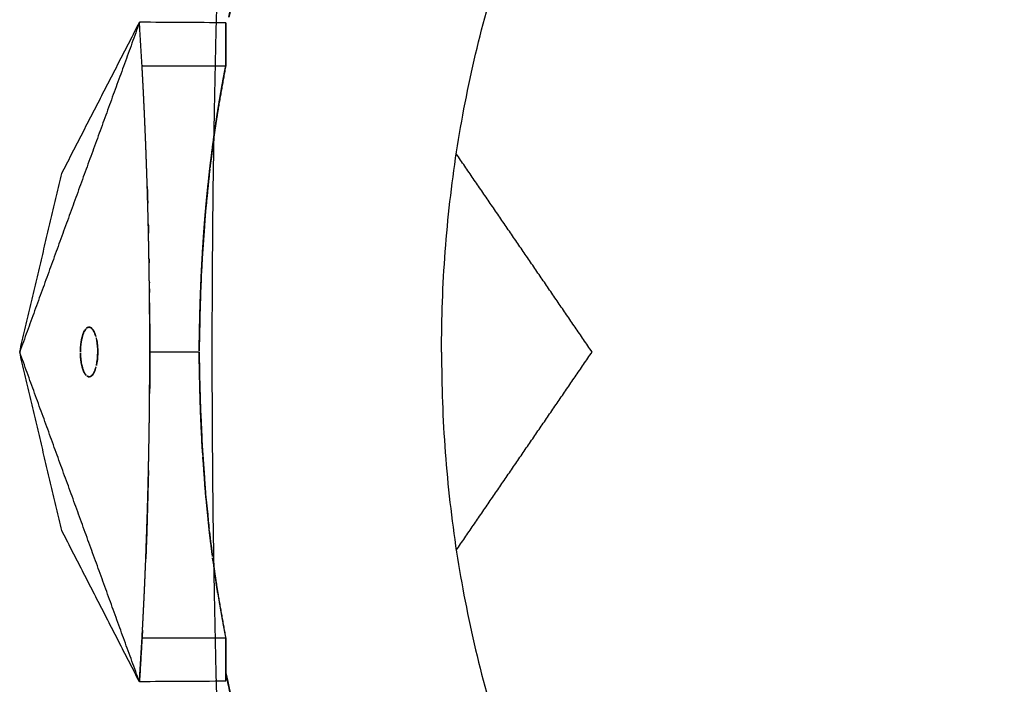
# Model space of a CAD drawing. Units: millimetres. Extents: x -605615925 to 17, y -1703671404 to 113.
# Drawn here: x -605612420 to -605612380, y -1703670383 to -1703670357 of the extents above; entities that cross this region are included whole.
import ezdxf

# ---------------------------------------------------------------- set-up
doc = ezdxf.new("R2010")
doc.units = ezdxf.units.MM
doc.layers.get('0').update_dxf_attribs({"lineweight": 9, "true_color": 0x1c1c1c})
doc.layers.get('Defpoints').update_dxf_attribs({"color": 3, "lineweight": 0})
doc.styles.add('2F обычный', font='Montserrat-Light.ttf', dxfattribs={"width": 0.8})
doc.dimstyles.new('stroitelniy3', dxfattribs={"dimtxt": 80, "dimasz": 30, "dimexe": 5, "dimexo": 10, "dimgap": 20, "dimtad": 1, "dimtoh": 1, "dimdec": 0, "dimrnd": 5, "dimtxsty": '2F обычный', "dimblk": 'ARCHTICK', "dimcen": 0.09, "dimdle": 2, "dimadec": 0, "dimazin": 2, "dimtfac": 1, "dimtdec": 0, "dimtmove": 1, "dimatfit": 3, "dimfxl": 10, "dimtfill": 1, "dimtolj": 1, "dimtzin": 0, "dimarcsym": 1})

# ---------------------------------------------------------------- blocks, each defined once
blk = doc.blocks.new('_ArchTick')
at = {"color": 0, "linetype": 'ByBlock', "const_width": 0.15}
blk.add_lwpolyline([(-0.5, -0.5), (0.5, 0.5)], dxfattribs=at)
blk = doc.blocks.new('*D329')
at = {"color": 0, "lineweight": -2, "transparency": 16777216}
for p, q in [((-605611376.059, -1703670184.764), (-605611439.546, -1703670206.721)), ((-605611196.288, -1703670184.764), (-605611376.059, -1703670184.764)), ((-605612384.621, -1703670533.573), (-605611439.546, -1703670206.721))]:
    blk.add_line(p, q, dxfattribs=at)
at = {"layer": 'Defpoints', "color": 0, "lineweight": 30, "transparency": 16777216}
for p in [(-605611439.546, -1703670206.721), (-605612384.621, -1703670533.573)]:
    blk.add_point(p, dxfattribs=at)
at = {"color": 0, "lineweight": -2, "transparency": 16777216, "xscale": 25, "yscale": 25, "zscale": 25}
for p, rotation in [((-605611439.546, -1703670206.721), 199.0778203479426), ((-605612384.621, -1703670533.573), 19.07782034794266)]:
    blk.add_blockref('_ArchTick', p, dxfattribs=dict(at, rotation=rotation))
at = {"color": 0, "transparency": 16777216, "insert": (-605611276.174, -1703670139.407), "char_height": 50, "attachment_point": 5, "style": '2F обычный', "bg_fill": 3, "box_fill_scale": 1.1, "bg_fill_color": 256, "bg_fill_true_color": 13158600, "bg_fill_transparency": 0}
blk.add_mtext('\\A1;∅1000', dxfattribs=at)

msp = doc.modelspace()

# ---------------------------------------------------------------- linework, layer by layer
at = {"lineweight": -3}
msp.add_circle((-605611912.083, -1703670370.147), 500, dxfattribs=at)
for points, degree, knots in [([(-605612402.863, -1703670370.147), (-605612402.862, -1703670368.798), (-605612402.816, -1703670367.455), (-605612402.615, -1703670364.769), (-605612402.463, -1703670363.438), (-605612401.852, -1703670359.471), (-605612401.24, -1703670356.853), (-605612400, -1703670353.063), (-605612399.527, -1703670351.811), (-605612398.732, -1703670349.967), (-605612398.454, -1703670349.362), (-605612397.871, -1703670348.167), (-605612397.569, -1703670347.577), (-605612396.039, -1703670344.644), (-605612394.742, -1703670342.406), (-605612391.952, -1703670338.055), (-605612390.472, -1703670335.977), (-605612388.488, -1703670333.48), (-605612388.086, -1703670332.987), (-605612387.269, -1703670332.013), (-605612386.853, -1703670331.532), (-605612385.596, -1703670330.094), (-605612384.755, -1703670329.142), (-605612383.085, -1703670327.277), (-605612382.257, -1703670326.363), (-605612380.589, -1703670324.543), (-605612379.748, -1703670323.637), (-605612378.061, -1703670321.831), (-605612377.214, -1703670320.931), (-605612375.516, -1703670319.139), (-605612374.665, -1703670318.247), (-605612372.891, -1703670316.402), (-605612372.295, -1703670315.783), (-605612370.607, -1703670313.962), (-605612369.829, -1703670313.102), (-605612368.296, -1703670311.367), (-605612367.541, -1703670310.493), (-605612366.051, -1703670308.723), (-605612365.322, -1703670307.826), (-605612363.924, -1703670306.026), (-605612363.254, -1703670305.128), (-605612361.942, -1703670303.297), (-605612361.302, -1703670302.367), (-605612360.054, -1703670300.475), (-605612359.448, -1703670299.514), (-605612358.277, -1703670297.557), (-605612357.712, -1703670296.565), (-605612356.61, -1703670294.531), (-605612356.075, -1703670293.491), (-605612355.04, -1703670291.366), (-605612354.551, -1703670290.282), (-605612353.634, -1703670288.056), (-605612353.209, -1703670286.923), (-605612352.418, -1703670284.596), (-605612352.057, -1703670283.414), (-605612351.402, -1703670281.016), (-605612351.088, -1703670279.814), (-605612350.471, -1703670277.391), (-605612350.171, -1703670276.174), (-605612349.595, -1703670273.749), (-605612349.319, -1703670272.545), (-605612349.051, -1703670271.338)], 3, [0, 0, 0, 0, 3.859815, 3.859815, 7.718738, 7.718738, 15.403609, 15.403609, 19.349422, 19.349422, 21.322065, 21.322065, 23.292389, 23.292389, 31.19603, 31.19603, 39.162394, 39.162394, 41.149546, 41.149546, 43.137617, 43.137617, 47.132707, 47.132707, 51.031057, 51.031057, 54.948139, 54.948139, 58.867997, 58.867997, 62.787435, 62.787435, 67.012209, 67.012209, 70.744007, 70.744007, 74.472326, 74.472326, 78.203652, 78.203652, 81.801659, 81.801659, 85.401503, 85.401503, 89.001107, 89.001107, 92.601149, 92.601149, 96.254145, 96.254145, 99.913422, 99.913422, 103.564227, 103.564227, 107.218576, 107.218576, 110.837511, 110.837511, 114.455557, 114.455557, 118.007555, 118.007555, 118.007555, 118.007555]), ([(-605612411.258, -1703670356.014), (-605612411.291, -1703670356.157), (-605612411.324, -1703670356.301), (-605612411.418, -1703670356.718), (-605612411.478, -1703670356.991), (-605612411.536, -1703670357.265)], 3, [107.330397, 107.330397, 107.330397, 107.330397, 107.779673, 107.779673, 108.630672, 108.630672, 108.630672, 108.630672]), ([(-605612414.896, -1703670358.648), (-605612414.879, -1703670358.648), (-605612414.862, -1703670358.648), (-605612414.765, -1703670358.648), (-605612414.667, -1703670358.648), (-605612414.57, -1703670358.648), (-605612414.473, -1703670358.648), (-605612414.425, -1703670358.648), (-605612414.376, -1703670358.648), (-605612414.328, -1703670358.648), (-605612414.279, -1703670358.648), (-605612414.182, -1703670358.648), (-605612414.085, -1703670358.648), (-605612414.036, -1703670358.648), (-605612413.988, -1703670358.648), (-605612413.939, -1703670358.648), (-605612413.89, -1703670358.648), (-605612413.793, -1703670358.648), (-605612413.696, -1703670358.648), (-605612413.648, -1703670358.648), (-605612413.599, -1703670358.648), (-605612413.551, -1703670358.648), (-605612413.502, -1703670358.648), (-605612413.405, -1703670358.648), (-605612413.308, -1703670358.648), (-605612413.259, -1703670358.648), (-605612413.211, -1703670358.648), (-605612413.162, -1703670358.648), (-605612413.114, -1703670358.648), (-605612413.065, -1703670358.648), (-605612413.016, -1703670358.648), (-605612412.968, -1703670358.648), (-605612412.919, -1703670358.648), (-605612412.822, -1703670358.648), (-605612412.725, -1703670358.648), (-605612412.628, -1703670358.648), (-605612412.531, -1703670358.648), (-605612412.434, -1703670358.648), (-605612412.337, -1703670358.648), (-605612412.142, -1703670358.648), (-605612411.948, -1703670358.648), (-605612411.742, -1703670358.648), (-605612411.536, -1703670358.648)], 2, [0, 0, 0, 0.045455, 0.045455, 0.090909, 0.090909, 0.136364, 0.136364, 0.181818, 0.181818, 0.227273, 0.227273, 0.272727, 0.272727, 0.318182, 0.318182, 0.363636, 0.363636, 0.409091, 0.409091, 0.454545, 0.454545, 0.5, 0.5, 0.545455, 0.545455, 0.590909, 0.590909, 0.636364, 0.636364, 0.681818, 0.681818, 0.727273, 0.727273, 0.772727, 0.772727, 0.818182, 0.818182, 0.863636, 0.863636, 0.954545, 0.954545, 1, 1, 1]), ([(-605612414.585, -1703670370.143), (-605612414.585, -1703670369.881), (-605612414.586, -1703670369.619), (-605612414.587, -1703670369.355), (-605612414.587, -1703670369.091), (-605612414.589, -1703670368.828), (-605612414.591, -1703670368.564), (-605612414.592, -1703670368.366), (-605612414.594, -1703670368.167), (-605612414.594, -1703670368.102), (-605612414.595, -1703670368.037), (-605612414.596, -1703670367.904), (-605612414.598, -1703670367.771), (-605612414.6, -1703670367.573), (-605612414.603, -1703670367.375), (-605612414.605, -1703670367.177), (-605612414.608, -1703670366.978), (-605612414.611, -1703670366.779), (-605612414.614, -1703670366.58), (-605612414.618, -1703670366.382), (-605612414.621, -1703670366.183), (-605612414.625, -1703670365.985), (-605612414.629, -1703670365.786), (-605612414.633, -1703670365.588), (-605612414.637, -1703670365.39), (-605612414.642, -1703670365.193), (-605612414.646, -1703670364.995), (-605612414.651, -1703670364.798), (-605612414.656, -1703670364.6), (-605612414.662, -1703670364.403), (-605612414.667, -1703670364.206), (-605612414.672, -1703670364.009), (-605612414.678, -1703670363.813), (-605612414.684, -1703670363.614), (-605612414.69, -1703670363.415), (-605612414.696, -1703670363.216), (-605612414.703, -1703670363.018), (-605612414.71, -1703670362.82), (-605612414.716, -1703670362.622), (-605612414.724, -1703670362.424), (-605612414.731, -1703670362.227), (-605612414.738, -1703670362.03), (-605612414.746, -1703670361.833), (-605612414.753, -1703670361.637), (-605612414.761, -1703670361.441), (-605612414.77, -1703670361.245), (-605612414.778, -1703670361.049), (-605612414.786, -1703670360.854), (-605612414.795, -1703670360.659), (-605612414.804, -1703670360.462), (-605612414.813, -1703670360.265), (-605612414.823, -1703670360.069), (-605612414.832, -1703670359.872), (-605612414.842, -1703670359.676), (-605612414.852, -1703670359.48), (-605612414.862, -1703670359.285), (-605612414.872, -1703670359.09), (-605612414.884, -1703670358.869), (-605612414.896, -1703670358.648)], 2, [2.004802, 2.004802, 2.004802, 2.333333, 2.333333, 2.666667, 2.666667, 3, 3, 3.25, 3.25, 3.332346, 3.332346, 3.5, 3.5, 3.75, 3.75, 4, 4, 4.125, 4.125, 4.25, 4.25, 4.375, 4.375, 4.5, 4.5, 4.625, 4.625, 4.75, 4.75, 4.875, 4.875, 5, 5, 5.125, 5.125, 5.25, 5.25, 5.375, 5.375, 5.5, 5.5, 5.625, 5.625, 5.75, 5.75, 5.875, 5.875, 6, 6, 6.25, 6.25, 6.5, 6.5, 6.75, 6.75, 7, 7, 7.5, 7.5, 7.5]), ([(-605612411.855, -1703670360.464), (-605612411.819, -1703670360.241), (-605612411.783, -1703670360.018), (-605612411.725, -1703670359.686), (-605612411.667, -1703670359.354), (-605612411.602, -1703670359.001), (-605612411.536, -1703670358.648)], 2, [4.7912143, 4.7912143, 4.7912143, 4.8461538, 4.8461538, 4.9230769, 4.9230769, 5, 5, 5]), ([(-605612411.907, -1703670360.8), (-605612411.895, -1703670360.721), (-605612411.883, -1703670360.642), (-605612411.869, -1703670360.553), (-605612411.855, -1703670360.464)], 2, [4.74848102, 4.74848102, 4.74848102, 4.76923077, 4.76923077, 4.79121434, 4.79121434, 4.79121434]), ([(-605612411.928, -1703670360.938), (-605612411.928, -1703670360.938), (-605612411.928, -1703670360.938), (-605612411.917, -1703670360.869), (-605612411.907, -1703670360.8)], 2, [10.28571382, 10.28571382, 10.28571382, 10.28571429, 10.28571429, 10.35243216, 10.35243216, 10.35243216]), ([(-605612412.045, -1703670361.76), (-605612412.008, -1703670361.494), (-605612411.971, -1703670361.229), (-605612411.949, -1703670361.083), (-605612411.927, -1703670360.938)], 2, [4.618139, 4.618139, 4.618139, 4.6923077, 4.6923077, 4.730442, 4.730442, 4.730442]), ([(-605612412.147, -1703670362.56), (-605612412.08, -1703670362.042), (-605612412.013, -1703670361.525), (-605612412.013, -1703670361.525), (-605612412.013, -1703670361.525)], 2, [9.5, 9.5, 9.5, 10, 10, 10.0000006, 10.0000006, 10.0000006]), ([(-605612412.341, -1703670364.435), (-605612412.336, -1703670364.374), (-605612412.331, -1703670364.314), (-605612412.313, -1703670364.12), (-605612412.295, -1703670363.927), (-605612412.278, -1703670363.763), (-605612412.262, -1703670363.599), (-605612412.204, -1703670363.079), (-605612412.147, -1703670362.56)], 2, [8.5981034, 8.5981034, 8.5981034, 8.7142857, 8.7142857, 8.8571429, 8.8571429, 9, 9, 9.5, 9.5, 9.5]), ([(-605612412.358, -1703670364.628), (-605612412.357, -1703670364.62), (-605612412.357, -1703670364.612), (-605612412.35, -1703670364.537), (-605612412.344, -1703670364.463), (-605612412.343, -1703670364.449), (-605612412.341, -1703670364.435)], 2, [8.4208888, 8.4208888, 8.4208888, 8.4285714, 8.4285714, 8.5714286, 8.5714286, 8.5981034, 8.5981034, 8.5981034]), ([(-605612412.516, -1703670367.036), (-605612412.515, -1703670367.029), (-605612412.515, -1703670367.022), (-605612412.506, -1703670366.837), (-605612412.496, -1703670366.653), (-605612412.495, -1703670366.632), (-605612412.494, -1703670366.61), (-605612412.461, -1703670366.078), (-605612412.429, -1703670365.546), (-605612412.417, -1703670365.377), (-605612412.404, -1703670365.208), (-605612412.393, -1703670365.059), (-605612412.381, -1703670364.91), (-605612412.37, -1703670364.776), (-605612412.359, -1703670364.642)], 2, [6.581254, 6.581254, 6.581254, 6.6, 6.6, 6.8, 6.8, 7, 7, 8, 8, 8.142857, 8.142857, 8.285714, 8.285714, 8.414022, 8.414022, 8.414022]), ([(-605612414.617, -1703670366.402), (-605612414.617, -1703670366.402), (-605612414.617, -1703670366.402), (-605612414.615, -1703670366.491), (-605612414.614, -1703670366.58)], 2, [0.69999983, 0.69999983, 0.69999983, 0.7, 0.7, 0.71912281, 0.71912281, 0.71912281]), ([(-605612412.548, -1703670367.813), (-605612412.541, -1703670367.631), (-605612412.534, -1703670367.45), (-605612412.531, -1703670367.386), (-605612412.529, -1703670367.321), (-605612412.525, -1703670367.246), (-605612412.522, -1703670367.172), (-605612412.522, -1703670367.172), (-605612412.522, -1703670367.172)], 2, [5.236419, 5.236419, 5.236419, 6, 6, 6.2, 6.2, 6.4, 6.4, 6.400005, 6.400005, 6.400005]), ([(-605612414.603, -1703670367.336), (-605612414.603, -1703670367.336), (-605612414.603, -1703670367.336), (-605612414.603, -1703670367.355), (-605612414.602, -1703670367.375)], 2, [0.799976449, 0.799976449, 0.799976449, 0.8, 0.8, 0.805542698, 0.805542698, 0.805542698]), ([(-605612412.552, -1703670367.925), (-605612412.552, -1703670367.925), (-605612412.552, -1703670367.925), (-605612412.557, -1703670368.085), (-605612412.562, -1703670368.246), (-605612412.567, -1703670368.396), (-605612412.571, -1703670368.546), (-605612412.575, -1703670368.696), (-605612412.578, -1703670368.846), (-605612412.58, -1703670368.912), (-605612412.581, -1703670368.978)], 2, [-5.0000159, -5.0000159, -5.0000159, -5, -5, -4.8, -4.8, -4.6, -4.6, -4.4, -4.4, -4.3118686, -4.3118686, -4.3118686]), ([(-605612417.083, -1703670369.161), (-605612417.096, -1703670369.167), (-605612417.109, -1703670369.176), (-605612417.122, -1703670369.187), (-605612417.132, -1703670369.195), (-605612417.142, -1703670369.205), (-605612417.151, -1703670369.215)], 3, [-1.47311401, -1.47311401, -1.47311401, -1.47311401, -1.45418544, -1.45418544, -1.45418544, -1.44000104, -1.44000104, -1.44000104, -1.44000104]), ([(-605612412.581, -1703670368.984), (-605612412.586, -1703670369.201), (-605612412.591, -1703670369.418), (-605612412.597, -1703670369.778), (-605612412.603, -1703670370.139)], 2, [1.7800575, 1.7800575, 1.7800575, 1.8333333, 1.8333333, 1.9157912, 1.9157912, 1.9157912]), ([(-605612416.714, -1703670369.691), (-605612416.72, -1703670369.657), (-605612416.727, -1703670369.624), (-605612416.734, -1703670369.592), (-605612416.74, -1703670369.568), (-605612416.746, -1703670369.544), (-605612416.752, -1703670369.522)], 3, [-1.67772448, -1.67772448, -1.67772448, -1.67772448, -1.65923634, -1.65923634, -1.65923634, -1.64521888, -1.64521888, -1.64521888, -1.64521888]), ([(-605612417.369, -1703670370), (-605612417.371, -1703670370.037), (-605612417.372, -1703670370.075), (-605612417.373, -1703670370.113), (-605612417.373, -1703670370.124), (-605612417.373, -1703670370.135), (-605612417.373, -1703670370.164), (-605612417.373, -1703670370.182), (-605612417.373, -1703670370.199)], 3, [-1.27173744, -1.27173744, -1.27173744, -1.27173744, -1.25483, -1.25483, -1.25483, -1.25000775, -1.25000775, -1.24238083, -1.24238083, -1.24238083, -1.24238083]), ([(-605612416.678, -1703670370.031), (-605612416.677, -1703670370.069), (-605612416.676, -1703670370.107), (-605612416.676, -1703670370.199), (-605612416.678, -1703670370.251), (-605612416.68, -1703670370.301)], 3, [1.73298047, 1.73298047, 1.73298047, 1.73298047, 1.75000775, 1.75000775, 1.77282807, 1.77282807, 1.77282807, 1.77282807]), ([(-605612414.592, -1703670371.81), (-605612414.592, -1703670371.77), (-605612414.591, -1703670371.729), (-605612414.59, -1703670371.465), (-605612414.588, -1703670371.202), (-605612414.587, -1703670370.938), (-605612414.586, -1703670370.674), (-605612414.585, -1703670370.412), (-605612414.585, -1703670370.15)], 2, [4.948966, 4.948966, 4.948966, 5, 5, 5.333333, 5.333333, 5.666667, 5.666667, 5.995198, 5.995198, 5.995198]), ([(-605612412.603, -1703670370.15), (-605612412.603, -1703670370.149), (-605612412.603, -1703670370.147), (-605612412.603, -1703670370.145), (-605612412.603, -1703670370.143)], 2, [-8.07717489, -8.07717489, -8.07717489, -8.07692308, -8.07692308, -8, -8, -8]), ([(-605612412.603, -1703670370.154), (-605612412.597, -1703670370.515), (-605612412.591, -1703670370.875), (-605612412.586, -1703670371.092), (-605612412.581, -1703670371.31)], 2, [7.0842088, 7.0842088, 7.0842088, 7.1666667, 7.1666667, 7.2199425, 7.2199425, 7.2199425]), ([(-605612402.863, -1703670370.147), (-605612402.862, -1703670371.496), (-605612402.816, -1703670372.838), (-605612402.615, -1703670375.525), (-605612402.463, -1703670376.855), (-605612401.852, -1703670380.822), (-605612401.24, -1703670383.44), (-605612400, -1703670387.23), (-605612399.527, -1703670388.482), (-605612398.732, -1703670390.326), (-605612398.454, -1703670390.931), (-605612397.871, -1703670392.127), (-605612397.569, -1703670392.716), (-605612396.039, -1703670395.649), (-605612394.742, -1703670397.887), (-605612391.952, -1703670402.239), (-605612390.472, -1703670404.317), (-605612388.488, -1703670406.814), (-605612388.086, -1703670407.306), (-605612387.269, -1703670408.281), (-605612386.853, -1703670408.761), (-605612385.596, -1703670410.199), (-605612384.755, -1703670411.151), (-605612383.085, -1703670413.016), (-605612382.257, -1703670413.93), (-605612380.589, -1703670415.75), (-605612379.748, -1703670416.656), (-605612378.061, -1703670418.462), (-605612377.214, -1703670419.362), (-605612375.516, -1703670421.154), (-605612374.665, -1703670422.046), (-605612372.891, -1703670423.891), (-605612372.295, -1703670424.51), (-605612370.607, -1703670426.332), (-605612369.829, -1703670427.192), (-605612368.296, -1703670428.926), (-605612367.541, -1703670429.8), (-605612366.051, -1703670431.57), (-605612365.322, -1703670432.468), (-605612363.924, -1703670434.267), (-605612363.254, -1703670435.165), (-605612361.942, -1703670436.996), (-605612361.302, -1703670437.926), (-605612360.054, -1703670439.819), (-605612359.448, -1703670440.78), (-605612358.277, -1703670442.736), (-605612357.712, -1703670443.728), (-605612356.61, -1703670445.763), (-605612356.075, -1703670446.802), (-605612355.04, -1703670448.928), (-605612354.551, -1703670450.011), (-605612353.634, -1703670452.237), (-605612353.209, -1703670453.37), (-605612352.418, -1703670455.697), (-605612352.057, -1703670456.879), (-605612351.402, -1703670459.277), (-605612351.088, -1703670460.479), (-605612350.471, -1703670462.902), (-605612350.171, -1703670464.119), (-605612349.595, -1703670466.544), (-605612349.319, -1703670467.748), (-605612349.051, -1703670468.955)], 3, [0, 0, 0, 0, 3.859815, 3.859815, 7.718738, 7.718738, 15.403609, 15.403609, 19.349422, 19.349422, 21.322065, 21.322065, 23.292389, 23.292389, 31.19603, 31.19603, 39.162394, 39.162394, 41.149546, 41.149546, 43.137617, 43.137617, 47.132707, 47.132707, 51.031057, 51.031057, 54.948139, 54.948139, 58.867997, 58.867997, 62.787435, 62.787435, 67.012209, 67.012209, 70.744007, 70.744007, 74.472326, 74.472326, 78.203652, 78.203652, 81.801659, 81.801659, 85.401503, 85.401503, 89.001107, 89.001107, 92.601149, 92.601149, 96.254145, 96.254145, 99.913422, 99.913422, 103.564227, 103.564227, 107.218576, 107.218576, 110.837511, 110.837511, 114.455557, 114.455557, 118.007555, 118.007555, 118.007555, 118.007555]), ([(-605612416.775, -1703670370.844), (-605612416.765, -1703670370.816), (-605612416.757, -1703670370.787), (-605612416.748, -1703670370.756), (-605612416.742, -1703670370.733), (-605612416.736, -1703670370.71), (-605612416.731, -1703670370.685)], 3, [-1.87049083, -1.87049083, -1.87049083, -1.87049083, -1.85163988, -1.85163988, -1.85163988, -1.83765222, -1.83765222, -1.83765222, -1.83765222]), ([(-605612417.182, -1703670371.039), (-605612417.17, -1703670371.056), (-605612417.158, -1703670371.072), (-605612417.145, -1703670371.085), (-605612417.136, -1703670371.095), (-605612417.126, -1703670371.104), (-605612417.116, -1703670371.112)], 3, [-1.07573526, -1.07573526, -1.07573526, -1.07573526, -1.05682504, -1.05682504, -1.05682504, -1.04263845, -1.04263845, -1.04263845, -1.04263845]), ([(-605612412.581, -1703670371.316), (-605612412.579, -1703670371.435), (-605612412.576, -1703670371.555), (-605612412.567, -1703670371.873), (-605612412.558, -1703670372.192), (-605612412.553, -1703670372.332), (-605612412.548, -1703670372.472)], 2, [7.2206721, 7.2206721, 7.2206721, 7.25, 7.25, 7.3333333, 7.3333333, 7.3725081, 7.3725081, 7.3725081]), ([(-605612414.634, -1703670374.716), (-605612414.632, -1703670374.612), (-605612414.63, -1703670374.507), (-605612414.626, -1703670374.309), (-605612414.622, -1703670374.11), (-605612414.619, -1703670373.912), (-605612414.615, -1703670373.713), (-605612414.612, -1703670373.514), (-605612414.609, -1703670373.315), (-605612414.606, -1703670373.117), (-605612414.603, -1703670372.919), (-605612414.601, -1703670372.72), (-605612414.599, -1703670372.522), (-605612414.597, -1703670372.324), (-605612414.595, -1703670372.126), (-605612414.593, -1703670371.968), (-605612414.592, -1703670371.81)], 2, [3.558937, 3.558937, 3.558937, 3.625, 3.625, 3.75, 3.75, 3.875, 3.875, 4, 4, 4.25, 4.25, 4.5, 4.5, 4.75, 4.75, 4.948966, 4.948966, 4.948966]), ([(-605612412.548, -1703670372.481), (-605612412.542, -1703670372.635), (-605612412.537, -1703670372.789), (-605612412.509, -1703670373.348), (-605612412.482, -1703670373.908)], 2, [7.3736542, 7.3736542, 7.3736542, 7.4166667, 7.4166667, 7.5, 7.5, 7.5]), ([(-605612412.516, -1703670373.257), (-605612412.516, -1703670373.253), (-605612412.516, -1703670373.248), (-605612412.532, -1703670372.864), (-605612412.548, -1703670372.481)], 2, [-8.30769231, -8.30769231, -8.30769231, -8.30672887, -8.30672887, -8.23062037, -8.23062037, -8.23062037]), ([(-605612412.459, -1703670374.291), (-605612412.459, -1703670374.286), (-605612412.46, -1703670374.28), (-605612412.488, -1703670373.769), (-605612412.516, -1703670373.257)], 2, [-8.38461538, -8.38461538, -8.38461538, -8.38374417, -8.38374417, -8.30754531, -8.30754531, -8.30754531]), ([(-605612412.358, -1703670375.666), (-605612412.359, -1703670375.658), (-605612412.359, -1703670375.651), (-605612412.409, -1703670374.971), (-605612412.459, -1703670374.291)], 2, [-8.46153846, -8.46153846, -8.46153846, -8.46073511, -8.46073511, -8.38446733, -8.38446733, -8.38446733]), ([(-605612414.689, -1703670376.823), (-605612414.684, -1703670376.652), (-605612414.678, -1703670376.481), (-605612414.673, -1703670376.284), (-605612414.667, -1703670376.087), (-605612414.662, -1703670375.89), (-605612414.657, -1703670375.693), (-605612414.652, -1703670375.495), (-605612414.647, -1703670375.298), (-605612414.643, -1703670375.1), (-605612414.638, -1703670374.903), (-605612414.636, -1703670374.81), (-605612414.634, -1703670374.716)], 2, [2.8924161, 2.8924161, 2.8924161, 3, 3, 3.125, 3.125, 3.25, 3.25, 3.375, 3.375, 3.5, 3.5, 3.5589367, 3.5589367, 3.5589367]), ([(-605612414.746, -1703670378.46), (-605612414.738, -1703670378.263), (-605612414.731, -1703670378.066), (-605612414.724, -1703670377.869), (-605612414.717, -1703670377.671), (-605612414.71, -1703670377.473), (-605612414.703, -1703670377.275), (-605612414.697, -1703670377.077), (-605612414.69, -1703670376.878), (-605612414.69, -1703670376.878), (-605612414.69, -1703670376.878)], 2, [2.375, 2.375, 2.375, 2.5, 2.5, 2.625, 2.625, 2.75, 2.75, 2.875, 2.875, 2.8750374, 2.8750374, 2.8750374]), ([(-605612412.177, -1703670377.475), (-605612412.176, -1703670377.484), (-605612412.175, -1703670377.492), (-605612412.119, -1703670377.95), (-605612412.062, -1703670378.407)], 2, [-0.46153846, -0.46153846, -0.46153846, -0.46021957, -0.46021957, -0.39246044, -0.39246044, -0.39246044]), ([(-605612414.878, -1703670381.322), (-605612414.875, -1703670381.263), (-605612414.872, -1703670381.203), (-605612414.862, -1703670381.008), (-605612414.852, -1703670380.813), (-605612414.842, -1703670380.617), (-605612414.832, -1703670380.421), (-605612414.823, -1703670380.225), (-605612414.813, -1703670380.028), (-605612414.804, -1703670379.831), (-605612414.795, -1703670379.634), (-605612414.787, -1703670379.439), (-605612414.778, -1703670379.244), (-605612414.77, -1703670379.048), (-605612414.762, -1703670378.853), (-605612414.754, -1703670378.663), (-605612414.746, -1703670378.473)], 2, [0.865682, 0.865682, 0.865682, 1, 1, 1.25, 1.25, 1.5, 1.5, 1.75, 1.75, 2, 2, 2.125, 2.125, 2.25, 2.25, 2.370798, 2.370798, 2.370798]), ([(-605612411.855, -1703670379.83), (-605612411.867, -1703670379.751), (-605612411.88, -1703670379.673), (-605612411.924, -1703670379.379), (-605612411.968, -1703670379.085), (-605612412.006, -1703670378.809), (-605612412.045, -1703670378.533)], 2, [-8.7884846, -8.7884846, -8.7884846, -8.7692308, -8.7692308, -8.6923077, -8.6923077, -8.6153846, -8.6153846, -8.6153846]), ([(-605612411.855, -1703670379.83), (-605612411.819, -1703670380.053), (-605612411.783, -1703670380.275), (-605612411.725, -1703670380.607), (-605612411.667, -1703670380.939), (-605612411.602, -1703670381.292), (-605612411.536, -1703670381.645)], 2, [-0.2087857, -0.2087857, -0.2087857, -0.1538462, -0.1538462, -0.0769231, -0.0769231, 0, 0, 0]), ([(-605612411.536, -1703670381.645), (-605612411.742, -1703670381.645), (-605612411.948, -1703670381.645), (-605612412.142, -1703670381.645), (-605612412.337, -1703670381.645), (-605612412.434, -1703670381.645), (-605612412.531, -1703670381.645), (-605612412.628, -1703670381.645), (-605612412.725, -1703670381.645), (-605612412.822, -1703670381.645), (-605612412.919, -1703670381.645), (-605612412.968, -1703670381.645), (-605612413.016, -1703670381.645), (-605612413.065, -1703670381.645), (-605612413.114, -1703670381.645), (-605612413.162, -1703670381.645), (-605612413.211, -1703670381.645), (-605612413.259, -1703670381.645), (-605612413.308, -1703670381.645), (-605612413.405, -1703670381.645), (-605612413.502, -1703670381.645), (-605612413.551, -1703670381.645), (-605612413.599, -1703670381.645), (-605612413.648, -1703670381.645), (-605612413.696, -1703670381.645), (-605612413.793, -1703670381.645), (-605612413.89, -1703670381.645), (-605612413.939, -1703670381.645), (-605612413.988, -1703670381.645), (-605612414.036, -1703670381.645), (-605612414.085, -1703670381.645), (-605612414.182, -1703670381.645), (-605612414.279, -1703670381.645), (-605612414.328, -1703670381.645), (-605612414.376, -1703670381.645), (-605612414.425, -1703670381.645), (-605612414.473, -1703670381.645), (-605612414.57, -1703670381.645), (-605612414.667, -1703670381.645), (-605612414.765, -1703670381.645), (-605612414.862, -1703670381.645), (-605612414.879, -1703670381.645), (-605612414.896, -1703670381.645)], 2, [8, 8, 8, 8.045455, 8.045455, 8.136364, 8.136364, 8.181818, 8.181818, 8.227273, 8.227273, 8.272727, 8.272727, 8.318182, 8.318182, 8.363636, 8.363636, 8.409091, 8.409091, 8.454545, 8.454545, 8.5, 8.5, 8.545455, 8.545455, 8.590909, 8.590909, 8.636364, 8.636364, 8.681818, 8.681818, 8.727273, 8.727273, 8.772727, 8.772727, 8.818182, 8.818182, 8.863636, 8.863636, 8.909091, 8.909091, 8.954545, 8.954545, 9, 9, 9]), ([(-605612411.536, -1703670383.028), (-605612411.478, -1703670383.302), (-605612411.418, -1703670383.575), (-605612411.324, -1703670383.992), (-605612411.291, -1703670384.136), (-605612411.258, -1703670384.279)], 3, [134.704489, 134.704489, 134.704489, 134.704489, 135.556107, 135.556107, 136.005316, 136.005316, 136.005316, 136.005316])]:
    msp.add_open_spline(points, degree=degree, knots=knots, dxfattribs=at)
for points, degree in [([(-605612415.001, -1703670356.916), (-605612417.407, -1703670363.531), (-605612419.813, -1703670370.147)], 2), ([(-605612418.124, -1703670362.977), (-605612416.563, -1703670359.945), (-605612415.002, -1703670356.912)], 2), ([(-605612414.898, -1703670358.623), (-605612414.95, -1703670357.762), (-605612415.002, -1703670356.901)], 2), ([(-605612414.996, -1703670356.902), (-605612414.998, -1703670356.902), (-605612415, -1703670356.901), (-605612415.002, -1703670356.901)], 3), ([(-605612411.531, -1703670356.923), (-605612412.686, -1703670356.916), (-605612413.841, -1703670356.909), (-605612414.996, -1703670356.902)], 3), ([(-605612411.531, -1703670356.923), (-605612411.531, -1703670357.773), (-605612411.531, -1703670358.623)], 2), ([(-605612411.536, -1703670358.648), (-605612411.536, -1703670357.798), (-605612411.536, -1703670356.948)], 2), ([(-605612414.896, -1703670358.648), (-605612414.897, -1703670358.635), (-605612414.898, -1703670358.623)], 2), ([(-605612411.536, -1703670358.648), (-605612411.695, -1703670359.556), (-605612411.855, -1703670360.464)], 2), ([(-605612411.531, -1703670358.623), (-605612411.533, -1703670358.635), (-605612411.536, -1703670358.648)], 2), ([(-605612411.882, -1703670360.643), (-605612411.894, -1703670360.722), (-605612411.906, -1703670360.8)], 2), ([(-605612412.062, -1703670361.886), (-605612412.119, -1703670362.343), (-605612412.175, -1703670362.801)], 2), ([(-605612412.047, -1703670361.78), (-605612412.055, -1703670361.833), (-605612412.062, -1703670361.886)], 2), ([(-605612412.045, -1703670361.76), (-605612412.046, -1703670361.77), (-605612412.047, -1703670361.78)], 2), ([(-605612396.816, -1703670370.147), (-605612399.543, -1703670366.166), (-605612402.271, -1703670362.186)], 2), ([(-605612412.177, -1703670362.819), (-605612412.268, -1703670363.723), (-605612412.358, -1703670364.628)], 2), ([(-605612412.177, -1703670362.819), (-605612412.186, -1703670362.898), (-605612412.195, -1703670362.977)], 2), ([(-605612412.175, -1703670362.801), (-605612412.176, -1703670362.81), (-605612412.177, -1703670362.819)], 2), ([(-605612419.813, -1703670370.147), (-605612418.968, -1703670366.562), (-605612418.124, -1703670362.977)], 2), ([(-605612412.195, -1703670362.977), (-605612412.268, -1703670363.706), (-605612412.341, -1703670364.435)], 2), ([(-605612414.685, -1703670363.496), (-605612414.676, -1703670363.851), (-605612414.666, -1703670364.206)], 2), ([(-605612412.341, -1703670364.435), (-605612412.412, -1703670365.41), (-605612412.482, -1703670366.385)], 2), ([(-605612412.359, -1703670364.642), (-605612412.409, -1703670365.322), (-605612412.459, -1703670366.002)], 2), ([(-605612412.359, -1703670364.642), (-605612412.359, -1703670364.635), (-605612412.358, -1703670364.628)], 2), ([(-605612414.646, -1703670364.995), (-605612414.643, -1703670365.076), (-605612414.641, -1703670365.156)], 2), ([(-605612414.641, -1703670365.156), (-605612414.639, -1703670365.273), (-605612414.637, -1703670365.39)], 2), ([(-605612412.46, -1703670366.014), (-605612412.487, -1703670366.518), (-605612412.515, -1703670367.022)], 2), ([(-605612412.459, -1703670366.002), (-605612412.459, -1703670366.008), (-605612412.46, -1703670366.014)], 2), ([(-605612412.482, -1703670366.385), (-605612412.505, -1703670366.853), (-605612412.528, -1703670367.321)], 2), ([(-605612412.516, -1703670367.046), (-605612412.532, -1703670367.429), (-605612412.548, -1703670367.813)], 2), ([(-605612412.516, -1703670367.046), (-605612412.516, -1703670367.041), (-605612412.516, -1703670367.036)], 2), ([(-605612414.6, -1703670367.616), (-605612414.599, -1703670367.693), (-605612414.598, -1703670367.771)], 2), ([(-605612412.551, -1703670367.925), (-605612412.564, -1703670368.385), (-605612412.578, -1703670368.846)], 2), ([(-605612412.548, -1703670367.821), (-605612412.55, -1703670367.873), (-605612412.552, -1703670367.925)], 2), ([(-605612412.548, -1703670367.821), (-605612412.548, -1703670367.817), (-605612412.548, -1703670367.813)], 2), ([(-605612414.594, -1703670368.167), (-605612414.59, -1703670369.155), (-605612414.585, -1703670370.143)], 2), ([(-605612417.083, -1703670369.161), (-605612417.065, -1703670369.152), (-605612417.046, -1703670369.147), (-605612417.028, -1703670369.147)], 3), ([(-605612417.028, -1703670369.147), (-605612417.055, -1703670369.154), (-605612417.083, -1703670369.161)], 2), ([(-605612417.028, -1703670369.147), (-605612417.027, -1703670369.147), (-605612417.025, -1703670369.147), (-605612417.024, -1703670369.147)], 3), ([(-605612416.955, -1703670369.167), (-605612416.991, -1703670369.157), (-605612417.028, -1703670369.147)], 2), ([(-605612417.024, -1703670369.147), (-605612417.001, -1703670369.147), (-605612416.978, -1703670369.153), (-605612416.955, -1703670369.167)], 3), ([(-605612416.955, -1703670369.167), (-605612416.923, -1703670369.185), (-605612416.893, -1703670369.216), (-605612416.864, -1703670369.258)], 3), ([(-605612416.864, -1703670369.258), (-605612416.91, -1703670369.212), (-605612416.955, -1703670369.167)], 2), ([(-605612412.581, -1703670368.984), (-605612412.592, -1703670369.561), (-605612412.603, -1703670370.139)], 2), ([(-605612412.581, -1703670368.978), (-605612412.581, -1703670368.981), (-605612412.581, -1703670368.984)], 2), ([(-605612417.329, -1703670369.663), (-605612417.314, -1703670369.582), (-605612417.295, -1703670369.509), (-605612417.272, -1703670369.444)], 3), ([(-605612417.272, -1703670369.444), (-605612417.301, -1703670369.554), (-605612417.329, -1703670369.663)], 2), ([(-605612417.272, -1703670369.444), (-605612417.259, -1703670369.407), (-605612417.245, -1703670369.372), (-605612417.231, -1703670369.341)], 3), ([(-605612417.231, -1703670369.341), (-605612417.252, -1703670369.392), (-605612417.272, -1703670369.444)], 2), ([(-605612417.231, -1703670369.341), (-605612417.206, -1703670369.289), (-605612417.179, -1703670369.247), (-605612417.151, -1703670369.215)], 3), ([(-605612417.151, -1703670369.215), (-605612417.191, -1703670369.278), (-605612417.231, -1703670369.341)], 2), ([(-605612416.864, -1703670369.258), (-605612416.848, -1703670369.282), (-605612416.833, -1703670369.31), (-605612416.818, -1703670369.341)], 3), ([(-605612416.818, -1703670369.341), (-605612416.841, -1703670369.299), (-605612416.864, -1703670369.258)], 2), ([(-605612416.818, -1703670369.341), (-605612416.794, -1703670369.393), (-605612416.771, -1703670369.453), (-605612416.752, -1703670369.522)], 3), ([(-605612416.752, -1703670369.522), (-605612416.785, -1703670369.431), (-605612416.818, -1703670369.341)], 2), ([(-605612417.357, -1703670369.851), (-605612417.363, -1703670369.925), (-605612417.369, -1703670370)], 2), ([(-605612417.369, -1703670370), (-605612417.367, -1703670369.948), (-605612417.363, -1703670369.899), (-605612417.357, -1703670369.851)], 3), ([(-605612417.329, -1703670369.663), (-605612417.343, -1703670369.757), (-605612417.357, -1703670369.851)], 2), ([(-605612417.357, -1703670369.851), (-605612417.35, -1703670369.785), (-605612417.341, -1703670369.722), (-605612417.329, -1703670369.663)], 3), ([(-605612416.714, -1703670369.691), (-605612416.706, -1703670369.736), (-605612416.699, -1703670369.783), (-605612416.694, -1703670369.833)], 3), ([(-605612416.694, -1703670369.833), (-605612416.704, -1703670369.762), (-605612416.714, -1703670369.691)], 2), ([(-605612416.694, -1703670369.833), (-605612416.686, -1703670369.896), (-605612416.681, -1703670369.962), (-605612416.678, -1703670370.031)], 3), ([(-605612416.678, -1703670370.031), (-605612416.686, -1703670369.932), (-605612416.694, -1703670369.833)], 2), ([(-605612415.002, -1703670383.392), (-605612417.407, -1703670376.77), (-605612419.813, -1703670370.147)], 2), ([(-605612418.124, -1703670377.316), (-605612418.968, -1703670373.731), (-605612419.813, -1703670370.147)], 2), ([(-605612417.373, -1703670370.199), (-605612417.365, -1703670370.325), (-605612417.357, -1703670370.451)], 2), ([(-605612417.357, -1703670370.451), (-605612417.365, -1703670370.372), (-605612417.371, -1703670370.287), (-605612417.373, -1703670370.199)], 3), ([(-605612416.693, -1703670370.451), (-605612416.686, -1703670370.376), (-605612416.68, -1703670370.301)], 2), ([(-605612416.68, -1703670370.301), (-605612416.683, -1703670370.353), (-605612416.687, -1703670370.403), (-605612416.693, -1703670370.451)], 3), ([(-605612416.68, -1703670370.301), (-605612416.679, -1703670370.166), (-605612416.678, -1703670370.031)], 2), ([(-605612414.585, -1703670370.15), (-605612414.588, -1703670370.94), (-605612414.592, -1703670371.729)], 2), ([(-605612414.585, -1703670370.143), (-605612414.585, -1703670370.147), (-605612414.585, -1703670370.15)], 2), ([(-605612414.585, -1703670370.143), (-605612413.594, -1703670370.143), (-605612412.603, -1703670370.143)], 2), ([(-605612412.603, -1703670370.15), (-605612413.594, -1703670370.15), (-605612414.585, -1703670370.15)], 2), ([(-605612412.863, -1703670370.143), (-605612412.863, -1703670370.144), (-605612412.863, -1703670370.145), (-605612412.863, -1703670370.147)], 3), ([(-605612412.603, -1703670370.143), (-605612412.603, -1703670370.141), (-605612412.603, -1703670370.139)], 2), ([(-605612412.603, -1703670370.154), (-605612412.603, -1703670370.152), (-605612412.603, -1703670370.15)], 2), ([(-605612412.581, -1703670371.31), (-605612412.592, -1703670370.732), (-605612412.603, -1703670370.154)], 2), ([(-605612402.27, -1703670378.107), (-605612399.543, -1703670374.127), (-605612396.816, -1703670370.147)], 2), ([(-605612417.357, -1703670370.451), (-605612417.346, -1703670370.523), (-605612417.336, -1703670370.595)], 2), ([(-605612417.336, -1703670370.595), (-605612417.344, -1703670370.55), (-605612417.351, -1703670370.501), (-605612417.357, -1703670370.451)], 3), ([(-605612417.336, -1703670370.595), (-605612417.309, -1703670370.708), (-605612417.282, -1703670370.821)], 2), ([(-605612417.282, -1703670370.821), (-605612417.303, -1703670370.754), (-605612417.322, -1703670370.678), (-605612417.336, -1703670370.595)], 3), ([(-605612416.731, -1703670370.685), (-605612416.712, -1703670370.568), (-605612416.693, -1703670370.451)], 2), ([(-605612416.693, -1703670370.451), (-605612416.702, -1703670370.535), (-605612416.715, -1703670370.614), (-605612416.731, -1703670370.685)], 3), ([(-605612417.282, -1703670370.821), (-605612417.255, -1703670370.889), (-605612417.228, -1703670370.958)], 2), ([(-605612417.228, -1703670370.958), (-605612417.248, -1703670370.918), (-605612417.266, -1703670370.872), (-605612417.282, -1703670370.821)], 3), ([(-605612417.228, -1703670370.958), (-605612417.205, -1703670370.998), (-605612417.182, -1703670371.039)], 2), ([(-605612417.182, -1703670371.039), (-605612417.196, -1703670371.019), (-605612417.209, -1703670370.996), (-605612417.222, -1703670370.972)], 3), ([(-605612417.116, -1703670371.112), (-605612417.07, -1703670371.129), (-605612417.025, -1703670371.147)], 2), ([(-605612417.025, -1703670371.147), (-605612417.056, -1703670371.147), (-605612417.087, -1703670371.135), (-605612417.116, -1703670371.112)], 3), ([(-605612417.025, -1703670371.147), (-605612416.997, -1703670371.14), (-605612416.969, -1703670371.134)], 2), ([(-605612416.969, -1703670371.134), (-605612416.987, -1703670371.142), (-605612417.006, -1703670371.147), (-605612417.025, -1703670371.147)], 3), ([(-605612416.969, -1703670371.134), (-605612416.923, -1703670371.093), (-605612416.877, -1703670371.053)], 2), ([(-605612416.877, -1703670371.053), (-605612416.906, -1703670371.091), (-605612416.937, -1703670371.119), (-605612416.969, -1703670371.134)], 3), ([(-605612416.877, -1703670371.053), (-605612416.846, -1703670371), (-605612416.816, -1703670370.947)], 2), ([(-605612416.816, -1703670370.947), (-605612416.835, -1703670370.988), (-605612416.855, -1703670371.023), (-605612416.877, -1703670371.053)], 3), ([(-605612416.816, -1703670370.947), (-605612416.795, -1703670370.895), (-605612416.775, -1703670370.844)], 2), ([(-605612416.775, -1703670370.844), (-605612416.788, -1703670370.881), (-605612416.801, -1703670370.915), (-605612416.816, -1703670370.947)], 3), ([(-605612412.581, -1703670371.31), (-605612412.581, -1703670371.313), (-605612412.581, -1703670371.316)], 2), ([(-605612412.548, -1703670372.472), (-605612412.565, -1703670371.894), (-605612412.581, -1703670371.316)], 2), ([(-605612412.548, -1703670372.481), (-605612412.548, -1703670372.476), (-605612412.548, -1703670372.472)], 2), ([(-605612412.482, -1703670373.908), (-605612412.412, -1703670374.883), (-605612412.341, -1703670375.859)], 2), ([(-605612414.639, -1703670374.903), (-605612414.664, -1703670375.863), (-605612414.689, -1703670376.823)], 2), ([(-605612412.177, -1703670377.475), (-605612412.268, -1703670376.57), (-605612412.358, -1703670375.666)], 2), ([(-605612412.341, -1703670375.859), (-605612412.268, -1703670376.588), (-605612412.195, -1703670377.317)], 2), ([(-605612414.689, -1703670376.823), (-605612414.718, -1703670377.648), (-605612414.746, -1703670378.473)], 2), ([(-605612415.002, -1703670383.392), (-605612416.563, -1703670380.354), (-605612418.124, -1703670377.316)], 2), ([(-605612412.195, -1703670377.317), (-605612412.186, -1703670377.396), (-605612412.177, -1703670377.475)], 2), ([(-605612412.047, -1703670378.513), (-605612412.055, -1703670378.46), (-605612412.062, -1703670378.407)], 2), ([(-605612412.045, -1703670378.533), (-605612412.046, -1703670378.523), (-605612412.047, -1703670378.513)], 2), ([(-605612411.925, -1703670379.372), (-605612411.89, -1703670379.601), (-605612411.855, -1703670379.83)], 2), ([(-605612411.855, -1703670379.83), (-605612411.695, -1703670380.737), (-605612411.536, -1703670381.645)], 2), ([(-605612414.878, -1703670381.322), (-605612414.94, -1703670382.357), (-605612415.002, -1703670383.392)], 2), ([(-605612414.896, -1703670381.645), (-605612414.887, -1703670381.483), (-605612414.878, -1703670381.322)], 2), ([(-605612415.002, -1703670383.392), (-605612414.95, -1703670382.532), (-605612414.898, -1703670381.671)], 2), ([(-605612414.898, -1703670381.671), (-605612414.897, -1703670381.658), (-605612414.896, -1703670381.645)], 2), ([(-605612411.536, -1703670381.645), (-605612411.533, -1703670381.658), (-605612411.531, -1703670381.671)], 2), ([(-605612411.536, -1703670383.345), (-605612411.536, -1703670382.495), (-605612411.536, -1703670381.645)], 2), ([(-605612411.531, -1703670381.671), (-605612411.531, -1703670382.521), (-605612411.531, -1703670383.371)], 2), ([(-605612411.531, -1703670383.371), (-605612412.688, -1703670383.378), (-605612413.845, -1703670383.385), (-605612415.002, -1703670383.392)], 3)]:
    msp.add_open_spline(points, degree=degree, dxfattribs=at)

# ---------------------------------------------------------------- next in the draw order: dimensions: what is measured, and where the dimension line sits
at = {"color": 252}
dim = msp.add_diameter_dim_2p(p1=(-605612384.621, -1703670533.573), p2=(-605611439.546, -1703670206.721), dimstyle='stroitelniy3', override={"dimtxt": 50, "dimasz": 25}, dxfattribs=at)
dim.commit()
dim.dimension.update_dxf_attribs({"geometry": '*D329', "text_midpoint": (-605611376.059, -1703670184.764), "dimtype": 163})

doc.saveas('drawing.dxf')
